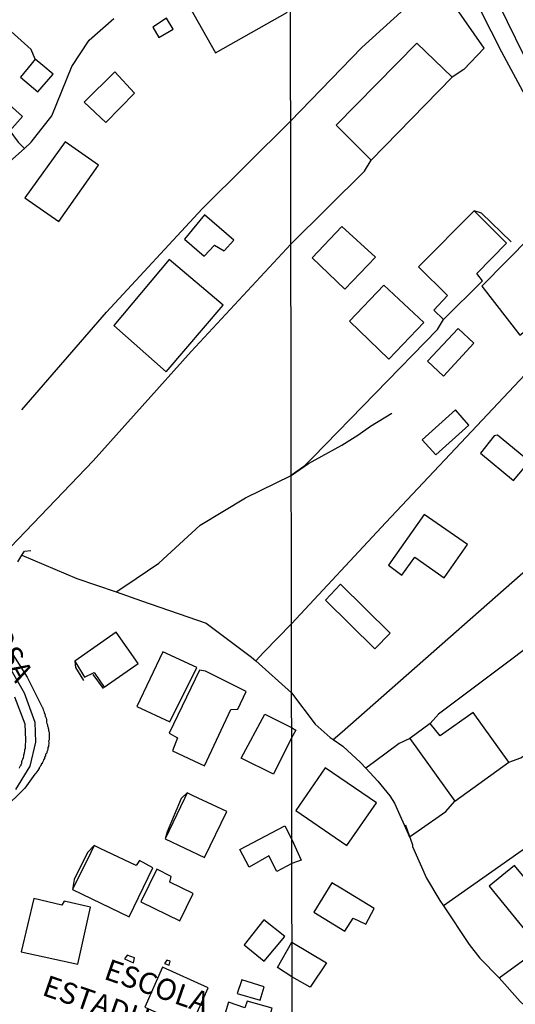
# Model space of a CAD drawing. Units: millimetres. Extents: x 180716 to 183132, y 1668735 to 1671513.
# Drawn here: x 182615 to 182674, y 1669882 to 1669998 of the extents above; entities that cross this region are included whole.
import ezdxf
from ezdxf.enums import TextEntityAlignment as Align

# ---------------------------------------------------------------- set-up
doc = ezdxf.new("R2010")
doc.units = ezdxf.units.MM
doc.header["$MEASUREMENT"] = 0
for name, color, linetype in [('IMAGEM', 7, 'Continuous'), ('V-EDIFICACAO', 2, 'Continuous'), ('V-EIXO_DE_LOGRADOURO', 3, 'Continuous'), ('V-LOTE', 1, 'Continuous'), ('V-NOME_DOS_LOGRADOUROS', 7, 'Continuous'), ('V-PONTE_VIADUTO_PASSARELA', 55, 'Continuous'), ('V-QUADRA', 41, 'Continuous'), ('V-TALVEGUE', 7, 'Continuous'), ('V-TESTADA', 250, 'Continuous'), ('X-LIMITE_1000', 7, 'Continuous')]:
    doc.layers.add(name, color=color, linetype=linetype)
picture_1 = doc.add_image_def('image1.jpg', size_in_pixel=(4025, 4628))

msp = doc.modelspace()

# ---------------------------------------------------------------- linework, layer by layer
at = {"layer": 'V-EDIFICACAO'}
for points in [[(182635.28, 1669999.04), (182638.35, 1669993.62), (182646.81, 1669998.4), (182645.91, 1669999.98), (182645.82, 1670000.11), (182645.14, 1670001.48), (182646.29, 1670001.99), (182644.89, 1670004.59), (182635.28, 1669999.04)], [(182630.97, 1669996.65), (182631.69, 1669995.41), (182633.36, 1669996.4), (182632.59, 1669997.68), (182630.97, 1669996.65)], [(182652.55, 1669985.08), (182656.67, 1669980.98), (182666.19, 1669990.74), (182662.04, 1669994.74), (182652.55, 1669985.08)], [(182617.13, 1669992.85), (182616.64, 1669992.26), (182615.38, 1669990.76), (182617.43, 1669989.01), (182619.23, 1669991.1), (182618.01, 1669992.12), (182617.13, 1669992.85)], [(182622.9, 1669987.81), (182625.42, 1669985.42), (182628.83, 1669988.88), (182626.48, 1669991.36), (182622.9, 1669987.81)], [(182610.94, 1669990.29), (182609.41, 1669988.71), (182614.14, 1669984.44), (182615.64, 1669986.11), (182610.94, 1669990.29)], [(182615.9, 1669976.54), (182619.91, 1669973.77), (182624.56, 1669980.39), (182620.63, 1669983.12), (182615.9, 1669976.54)], [(182662.26, 1669968.41), (182665.67, 1669965.06), (182664.06, 1669963.33), (182665.17, 1669962.24), (182669.78, 1669966.79), (182669.12, 1669967.64), (182672.62, 1669971.22), (182668.78, 1669975.02), (182662.26, 1669968.41)], [(182637.07, 1669974.54), (182634.68, 1669971.68), (182637.03, 1669969.67), (182638.22, 1669970.99), (182639.38, 1669970.31), (182640.49, 1669971.55), (182637.07, 1669974.54)], [(182653.2, 1669973.18), (182649.72, 1669969.47), (182653.56, 1669965.79), (182657.2, 1669969.55), (182653.2, 1669973.18)], [(182675.93, 1669972.45), (182675.48, 1669971.99), (182669.71, 1669966.15), (182674.16, 1669960.4), (182681.21, 1669965.83), (182676.3, 1669971.99), (182675.93, 1669972.45)], [(182632.89, 1669969.29), (182626.36, 1669961.51), (182632.55, 1669956.09), (182639.25, 1669963.91), (182632.89, 1669969.29)], [(182658.18, 1669966.29), (182654.13, 1669962.03), (182658.76, 1669957.57), (182662.89, 1669961.86), (182658.18, 1669966.29)], [(182663.29, 1669957.33), (182665.17, 1669955.56), (182668.76, 1669959.46), (182666.92, 1669961.19), (182663.29, 1669957.33)], [(182662.69, 1669948.09), (182664.28, 1669946.32), (182668.16, 1669949.81), (182666.61, 1669951.61), (182662.69, 1669948.09)], [(182671.55, 1669948.64), (182671.15, 1669948.56), (182669.54, 1669946.5), (182673.41, 1669943.28), (182675.3, 1669945.52), (182671.55, 1669948.64)], [(182662.9, 1669939.28), (182658.71, 1669933.32), (182660.3, 1669932.15), (182661.82, 1669934.28), (182665.25, 1669931.85), (182668.03, 1669935.75), (182662.9, 1669939.28)], [(182653.08, 1669931.07), (182651.31, 1669929.21), (182657.12, 1669923.47), (182658.91, 1669925.33), (182653.08, 1669931.07)], [(182626.65, 1669925.44), (182621.79, 1669922.02), (182622.94, 1669920.14), (182624.05, 1669920.7), (182625.25, 1669918.95), (182629.26, 1669921.77), (182626.65, 1669925.44)], [(182629.09, 1669916.68), (182632.97, 1669914.89), (182636.13, 1669921.3), (182632.16, 1669923.13), (182629.09, 1669916.68)], [(182636.47, 1669920.95), (182632.89, 1669913.57), (182633.87, 1669913.01), (182633.27, 1669911.48), (182637.07, 1669909.73), (182640.15, 1669916.34), (182640.96, 1669916.39), (182641.94, 1669918.44), (182637.16, 1669920.87), (182636.47, 1669920.95)], [(182647.3, 1669913.01), (182645.18, 1669908.74), (182641.36, 1669910.61), (182644.14, 1669915.81), (182647.3, 1669914.21), (182647.81, 1669913.91)], [(182664.78, 1669913.24), (182663.6, 1669914.69), (182661.22, 1669912.93), (182666.52, 1669905.54), (182672.86, 1669910.14), (182668.67, 1669916), (182664.78, 1669913.24)], [(182651.25, 1669909.46), (182647.8, 1669904.47), (182653.79, 1669900.32), (182657.29, 1669905.34), (182651.25, 1669909.46)], [(182635.02, 1669906.52), (182634.7, 1669905.86), (182632.42, 1669901.14), (182637.07, 1669898.92), (182639.68, 1669904.35), (182635.71, 1669906.2), (182635.02, 1669906.52)], [(182647.32, 1669901.06), (182648.43, 1669898.63), (182647.32, 1669898.21), (182645.58, 1669897.26), (182644.62, 1669899.12), (182642.3, 1669897.79), (182641.22, 1669899.86), (182646.51, 1669902.66)], [(182624.05, 1669900.33), (182623.66, 1669899.53), (182621.53, 1669895.17), (182628.19, 1669891.96), (182630.97, 1669897.69), (182629.39, 1669898.58), (182629, 1669897.98), (182624.75, 1669900), (182624.05, 1669900.33)], [(182631.44, 1669897.56), (182629.56, 1669893.71), (182634.13, 1669891.49), (182635.71, 1669894.7), (182632.97, 1669896.02), (182633.14, 1669896.7), (182631.44, 1669897.56)], [(182673.53, 1669898), (182670.56, 1669895.54), (182675.75, 1669889.19), (182678.77, 1669891.71), (182673.53, 1669898)], [(182653.28, 1669895.19), (182652.03, 1669895.94), (182649.94, 1669892.48), (182653.57, 1669890.26), (182654.56, 1669891.79), (182656.03, 1669891.08), (182657.03, 1669892.94), (182653.28, 1669895.19)], [(182620.55, 1669893.8), (182620.25, 1669893.33), (182616.96, 1669894.1), (182615.47, 1669887.82), (182622.13, 1669886.37), (182623.62, 1669893.07), (182620.55, 1669893.8)], [(182644.03, 1669891.58), (182641.73, 1669888.63), (182644.07, 1669886.71), (182646.51, 1669889.62), (182644.03, 1669891.58)], [(182647.34, 1669888.96), (182651.4, 1669886.52), (182649.49, 1669883.67), (182647.34, 1669884.89), (182645.64, 1669885.98)], [(182627.94, 1669887.44), (182627.64, 1669887.01), (182628.7, 1669886.54), (182628.83, 1669887.1), (182627.94, 1669887.44)], [(182632.63, 1669886.84), (182632.33, 1669886.46), (182632.89, 1669886.24), (182633.02, 1669886.71), (182632.63, 1669886.84)], [(182632.12, 1669886.03), (182630.03, 1669881.33), (182635.41, 1669878.94), (182637.5, 1669883.6), (182632.12, 1669886.03)], [(182641.43, 1669884.54), (182640.91, 1669882.91), (182643.6, 1669882.14), (182644.07, 1669883.72), (182641.43, 1669884.54)], [(182642.07, 1669882.02), (182641.81, 1669881.25), (182639.89, 1669881.89), (182638.78, 1669878.26), (182640.96, 1669877.7), (182640.87, 1669876.68), (182643.43, 1669876), (182645.01, 1669881.21), (182642.07, 1669882.02)]]:
    msp.add_lwpolyline(points, close=True, dxfattribs=at)
at = {"layer": 'V-EIXO_DE_LOGRADOURO'}
for points in [[(182775.19, 1669847.82), (182766.42, 1669861.09), (182746.76, 1669891.59), (182741.3, 1669898.92), (182731.93, 1669907.58), (182721.54, 1669919.2), (182717.61, 1669924.71), (182713.84, 1669932.49), (182706.79, 1669945.42), (182699.25, 1669957.35), (182691.61, 1669968.45), (182683.64, 1669978.71), (182676.54, 1669989.49), (182670.83, 1670001.16), (182666.09, 1670012.99), (182662.32, 1670018.5), (182657.91, 1670022.99), (182652.37, 1670026.73), (182647.11, 1670029.22)], [(182612.53, 1669923.99), (182615.84, 1669918.3), (182617.08, 1669914.84), (182617.16, 1669912.5), (182616.5, 1669909.66), (182614.8, 1669906.91)]]:
    msp.add_lwpolyline(points, dxfattribs=at)
at = {"layer": 'V-LOTE'}
for points in [[(182617.13, 1669992.85), (182616.64, 1669994.02), (182603.28, 1670006.06), (182595.18, 1670013.63), (182594.64, 1670014.13)], [(182664.36, 1670002.23), (182655.56, 1669994.24), (182647.18, 1669985.58)], [(182669.96, 1669994.14), (182664.36, 1670002.23)], [(182669.96, 1669994.14), (182667.57, 1669991.66), (182666.19, 1669990.74)], [(182615.55, 1669951.59), (182625.51, 1669963.1), (182636.78, 1669975.27), (182647.18, 1669985.58)], [(182614.14, 1669984.44), (182615.11, 1669983.08), (182615.87, 1669982.37)], [(182647.21, 1669971.09), (182655.88, 1669979.68), (182656.67, 1669980.98)], [(182647.21, 1669971.09), (182635.47, 1669958.46), (182623.96, 1669945.6), (182614.2, 1669935.45)], [(182685.77, 1669967.44), (182684.83, 1669966.44), (182658.39, 1669938.33), (182647.28, 1669926.43)], [(182648.76, 1669944.92), (182649.8, 1669945.99), (182664.49, 1669961.07), (182665.17, 1669962.24)], [(182701.89, 1669943.74), (182664.58, 1669915.78), (182663.6, 1669914.69)], [(182652.21, 1669912.8), (182653.27, 1669913.73), (182681.07, 1669938.18), (182682.5, 1669938.93)], [(182672.86, 1669910.14), (182674.3, 1669910.67), (182699.53, 1669928.81), (182700.99, 1669929.44)], [(182643.08, 1669922.07), (182644.04, 1669923.07), (182647.28, 1669926.43)], [(182695.72, 1669915.17), (182694.71, 1669913.98), (182665.19, 1669893.23)], [(182661.22, 1669912.93), (182659.96, 1669912.34), (182657.05, 1669910.18), (182656.04, 1669909.43)], [(182671.74, 1669884.75), (182703.48, 1669907.85), (182704.41, 1669909.01)], [(182661.2, 1669901.35), (182662.21, 1669902.05), (182665.47, 1669904.33), (182666.52, 1669905.54)]]:
    msp.add_lwpolyline(points, dxfattribs=at)
at = {"layer": 'V-PONTE_VIADUTO_PASSARELA'}
for points in [[(182615.06, 1669933.7), (182615.56, 1669934.49)], [(182615.56, 1669934.49), (182615.87, 1669934.97), (182616.6, 1669935.04)]]:
    msp.add_lwpolyline(points, dxfattribs=at)
at = {"layer": 'V-QUADRA'}
for points in [[(182675.33, 1669987.57), (182672.07, 1669993.67), (182668.24, 1670001.22)], [(182612.09, 1669926.55), (182616.19, 1669920.15), (182617.93, 1669916.63), (182617.97, 1669916.57), (182618.03, 1669916.44), (182618.06, 1669916.31), (182618.12, 1669916.14), (182618.18, 1669915.97), (182618.25, 1669915.78), (182618.31, 1669915.73), (182618.31, 1669915.67), (182618.31, 1669915.5), (182618.35, 1669915.46), (182618.38, 1669915.39), (182618.4, 1669915.37), (182618.4, 1669915.33), (182618.44, 1669915.16), (182618.44, 1669915.03), (182618.44, 1669914.86), (182618.46, 1669914.84), (182618.51, 1669914.71), (182618.51, 1669914.69), (182618.57, 1669914.52), (182618.57, 1669914.39), (182618.63, 1669914.22), (182618.66, 1669914.11), (182618.7, 1669914.05), (182618.7, 1669913.88), (182618.74, 1669913.75), (182618.76, 1669913.58), (182618.76, 1669913.41), (182618.76, 1669913.28), (182618.76, 1669913.15), (182618.76, 1669912.98), (182618.76, 1669912.79), (182618.72, 1669912.7), (182618.72, 1669912.64), (182618.7, 1669912.6), (182618.72, 1669912.47), (182618.74, 1669912.3), (182618.7, 1669912.13), (182618.68, 1669912), (182618.61, 1669911.87), (182618.61, 1669911.7), (182618.61, 1669911.7), (182618.55, 1669911.53), (182618.48, 1669911.36), (182618.48, 1669911.23), (182618.44, 1669911.16), (182618.37, 1669911.12), (182618.35, 1669911.06), (182618.35, 1669911.06), (182618.35, 1669910.89), (182618.23, 1669910.72), (182618.23, 1669910.59), (182618.1, 1669910.42), (182618.06, 1669910.25), (182617.97, 1669910.12), (182617.93, 1669910.01), (182617.93, 1669909.99), (182617.89, 1669909.95), (182617.84, 1669909.93), (182617.84, 1669909.87), (182617.82, 1669909.8), (182617.76, 1669909.71), (182617.67, 1669909.56), (182617.59, 1669909.48), (182617.59, 1669909.35), (182617.56, 1669909.35), (182617.44, 1669909.18), (182617.31, 1669908.99), (182617.2, 1669908.84), (182617.07, 1669908.72), (182615.91, 1669907.08), (182613.3, 1669904.55)], [(182615.28, 1669909.44), (182615.32, 1669909.61), (182615.37, 1669909.67), (182615.45, 1669909.78), (182615.45, 1669909.91), (182615.49, 1669909.95), (182615.54, 1669910.01), (182615.54, 1669910.16), (182615.54, 1669910.21), (182615.6, 1669910.34), (182615.66, 1669910.51), (182615.73, 1669910.68), (182615.79, 1669910.85), (182615.79, 1669911.02), (182615.86, 1669911.23), (182615.92, 1669911.49), (182615.92, 1669911.68), (182615.97, 1669911.74), (182615.99, 1669911.91), (182615.99, 1669912), (182615.99, 1669912.09), (182615.99, 1669912.17), (182615.99, 1669912.26), (182616.03, 1669912.51), (182616.01, 1669912.6), (182616.03, 1669912.68), (182616.01, 1669912.77), (182615.93, 1669914.61), (182614.73, 1669917.78)]]:
    msp.add_lwpolyline(points, dxfattribs=at)
at = {"layer": 'V-TALVEGUE'}
for points in [[(182615.87, 1669982.37), (182616.65, 1669983.08), (182619.09, 1669986.21), (182620.25, 1669989.09), (182621.45, 1669992.01), (182623.48, 1669995.1), (182626.37, 1669997.64)], [(182606.02, 1669973.23), (182609.11, 1669976.91), (182613.13, 1669979.91), (182615.87, 1669982.37)], [(182647.25, 1669943.87), (182649.28, 1669945.28), (182653.22, 1669947.46), (182655.1, 1669948.62), (182656.59, 1669949.69), (182659.1, 1669951.21)], [(182648.76, 1669944.92), (182647.25, 1669943.87)], [(182648.76, 1669944.92), (182647.25, 1669943.87)], [(182626.66, 1669930.17), (182627.66, 1669930.85), (182631.68, 1669933.56), (182636.53, 1669938.04), (182641.88, 1669941.26), (182647.25, 1669943.87)], [(182615.56, 1669934.49), (182622.04, 1669931.77), (182626.66, 1669930.17)], [(182626.66, 1669930.17), (182629.62, 1669929.14), (182637.24, 1669926.51), (182642.58, 1669922.51), (182643.08, 1669922.07)], [(182643.08, 1669922.07), (182647.29, 1669918.31)], [(182647.29, 1669918.31), (182650.09, 1669914.62), (182651.83, 1669913.06), (182652.21, 1669912.8)], [(182652.21, 1669912.8), (182653.35, 1669912.03), (182655.42, 1669910.09), (182656.04, 1669909.43)], [(182656.04, 1669909.43), (182657.47, 1669907.91), (182658.87, 1669906.17), (182659.42, 1669905.3), (182661.2, 1669901.35)], [(182661.2, 1669901.35), (182660.73, 1669902.73), (182661.52, 1669900.42), (182661.52, 1669900.22), (182663.2, 1669896.48), (182664.77, 1669893.87), (182665.19, 1669893.23)], [(182665.19, 1669893.23), (182668.21, 1669888.69), (182669.47, 1669887.07), (182671.74, 1669884.75)], [(182671.74, 1669884.75), (182674.22, 1669881.97), (182676.02, 1669880.35), (182677.88, 1669878.49), (182680.47, 1669875.47), (182680.92, 1669874.66), (182681.41, 1669873.42), (182682.07, 1669869.35), (182682.48, 1669867.86), (182683.1, 1669866.14), (182685.18, 1669861.18), (182685.67, 1669859.73), (182686.33, 1669857.24), (182686.48, 1669856.22), (182686.33, 1669854.29), (182685.57, 1669851.92)]]:
    msp.add_lwpolyline(points, dxfattribs=at)
at = {"layer": 'V-TESTADA'}
for points in [[(182673.15, 1669971.39), (182669.67, 1669974.76), (182668.78, 1669975.02)], [(182621.79, 1669922.02), (182621.85, 1669921.27), (182622.82, 1669919.76)], [(182623.9, 1669920.45), (182625.14, 1669918.83)], [(182635.02, 1669906.52), (182634.29, 1669905.86), (182632.66, 1669901.95), (182632.42, 1669901.14)], [(182624.05, 1669900.33), (182623.26, 1669899.53), (182621.69, 1669896.32), (182621.53, 1669895.17)]]:
    msp.add_lwpolyline(points, dxfattribs=at)
at = {"layer": 'X-LIMITE_1000'}
msp.add_line((182649.15, 1668739.02), (182644.79, 1671510.44), dxfattribs=at)

# ---------------------------------------------------------------- texts
at = {"layer": 'V-NOME_DOS_LOGRADOUROS'}
msp.add_text('MOSA', height=2.5, rotation=299, dxfattribs=at).set_placement((182609.58, 1669927.18), align=Align.BOTTOM_LEFT)
for s, p in [('ESCOLA ', (182625.07, 1669884.68)), ('ESTADUAL DE ', (182617.8, 1669882.78))]:
    msp.add_text(s, height=2.5, rotation=340.8908, dxfattribs=at).set_placement(p)

# ---------------------------------------------------------------- referenced raster images: frames only (the image files are external)
at = {"layer": 'IMAGEM'}
image = msp.add_image(picture_1, insert=(180716.36, 1668734.96), size_in_units=(2416.11, 2778.07), dxfattribs=at)
image.dxf.flags = 7

doc.saveas('drawing.dxf')
